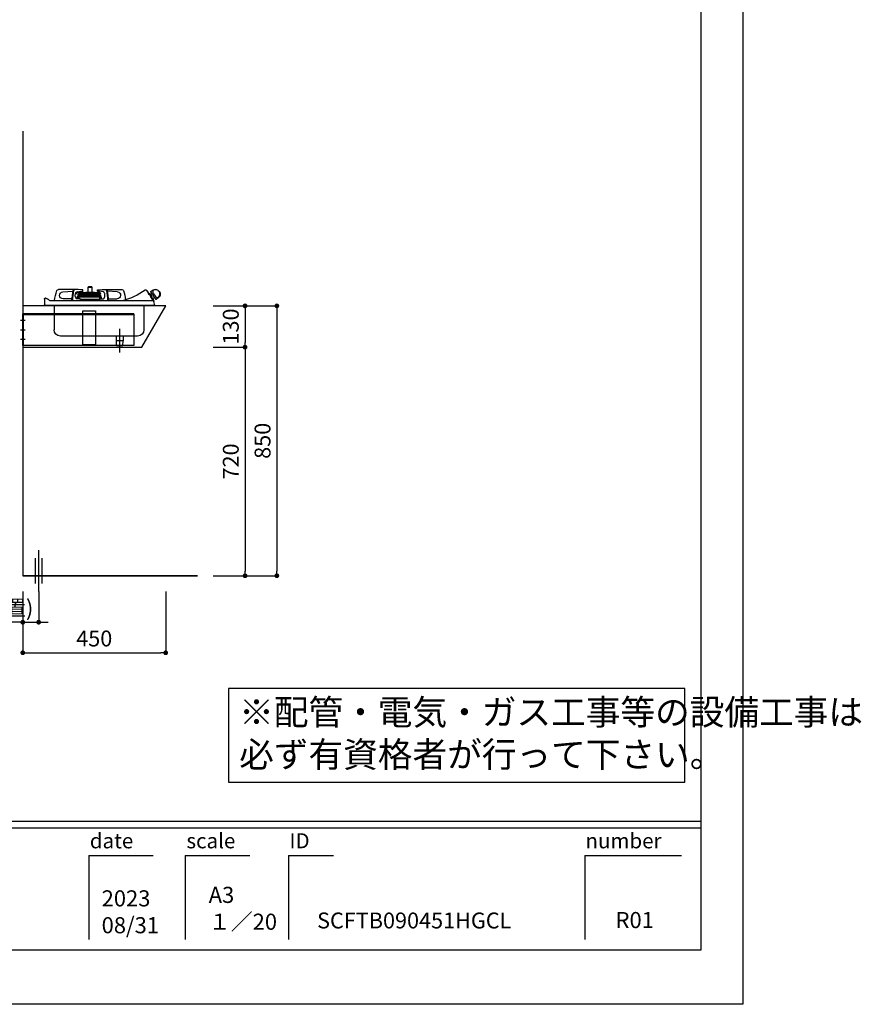
# Model space of a CAD drawing. Extents: x 137907 to 146680, y -83241 to -77301.
# Drawn here: x 144030 to 146680, y -83241 to -80140 of the extents above; entities that cross this region are included whole.
import ezdxf

# ---------------------------------------------------------------- set-up
doc = ezdxf.new("R2010")
doc.units = 0
doc.header["$LTSCALE"] = 80
doc.header["$MEASUREMENT"] = 0
doc.linetypes.add('CENTER', pattern=[2, 1.25, -0.25, 0.25, -0.25])
doc.layers.get('0').update_dxf_attribs({"linetype": 'CONTINUOUS'})
doc.layers.get('DEFPOINTS').update_dxf_attribs({"linetype": 'CONTINUOUS'})
for name, color, linetype in [('1', 7, 'CONTINUOUS'), ('2HOJOSEN', 21, 'CONTINUOUS'), ('4給排水', 7, 'CONTINUOUS'), ('図枠', 7, 'CONTINUOUS'), ('壁', 4, 'CONTINUOUS'), ('機器', 6, 'CONTINUOUS')]:
    doc.layers.add(name, color=color, linetype=linetype)
doc.styles.add('MEIRYO_UI', font='meiryo.ttc', dxfattribs={"bigfont": 'Meiryo UI'})
doc.styles.add('TATENAGA', font='txt.shx', dxfattribs={"width": 0.8, "bigfont": 'extfont'})
doc.dimstyles.new('DIMSHORT', dxfattribs={"dimtxt": 50, "dimasz": 15, "dimexe": 0, "dimexo": 0, "dimgap": 20, "dimtad": 1, "dimtxsty": 'TATENAGA', "dimblk1": 'DOT', "dimblk2": 'DOT', "dimsah": 1, "dimcen": 0.09, "dimazin": 3, "dimtfac": 1, "dimtofl": 0, "dimtmove": 0, "dimatfit": 3, "dimtolj": 1, "dimtzin": 0})

# ---------------------------------------------------------------- blocks, each defined once
blk = doc.blocks.new('A$C755')
at = {"layer": '機器', "color": 6}
for p, q in [((29.2, 191.7), (23.4, 195.6)), ((142.4, 197.9), (120.4, 197.9)), ((134.1, 190.2), (166.3, 193.1)), ((167.9, 197.5), (142.4, 197.9)), ((171.4, 197.9), (168.9, 197.9)), ((182.6, 197.9), (171.4, 197.9)), ((178.4, 190.2), (196.7, 193.4)), ((196.6, 197.4), (182.6, 197.9)), ((188, 186.1), (188.1, 185.6)), ((189, 187.3), (188.8, 187.2)), ((188.8, 187.2), (249.3, 187.2)), ((190.4, 188.6), (189, 187.3)), ((189, 187.3), (189.2, 187.3)), ((190.4, 188.6), (190.5, 188.6)), ((190.5, 188.6), (193.5, 188.6)), ((193.1, 190.3), (192.2, 189.1)), ((192.2, 189.1), (198.5, 189.1)), ((193, 188.6), (193, 188.6)), ((193.1, 190.3), (197.6, 190.3)), ((193.5, 187.9), (198, 188.6)), ((193.5, 188.6), (198, 188.6)), ((198.5, 189.1), (197.6, 190.3)), ((197.7, 188.6), (197.7, 188.6)), ((242.6, 188.6), (198, 188.6)), ((206.7, 189.1), (199.4, 188.6)), ((234, 189.1), (206.7, 189.1)), ((233.9, 189.1), (206.9, 189.1)), ((214.5, 205.4), (214.5, 189.1)), ((226.3, 205.4), (214.5, 205.4)), ((215, 205.9), (225.8, 205.9)), ((226.3, 189.1), (226.3, 205.4)), ((241.4, 188.6), (234, 189.1)), ((243.1, 190.3), (242.2, 189.1)), ((242.2, 189.1), (248.5, 189.1)), ((242.6, 188.6), (243.2, 188.6)), ((243.1, 190.3), (247.6, 190.3)), ((243.2, 188.6), (250.4, 188.6)), ((244.1, 197.4), (258.1, 197.9)), ((262.3, 190.2), (244.1, 193.4)), ((248.5, 189.1), (247.6, 190.3)), ((247.7, 188.6), (247.7, 188.6)), ((249.3, 187.2), (249.4, 187.2)), ((250.4, 188.6), (252.4, 189)), ((250.4, 187.8), (250.4, 188.6)), ((253.7, 186.8), (254.2, 186.9)), ((254.2, 186.9), (254.2, 186.9)), ((256.1, 189.8), (259.2, 190.5)), ((259.7, 188.1), (256.6, 187.4)), ((258.1, 197.9), (269.3, 197.9)), ((261.3, 190.1), (262.3, 189.4)), ((271.8, 197.9), (269.3, 197.9)), ((272.8, 197.5), (298.4, 197.9)), ((306.6, 190.2), (274.4, 193.1)), ((298.4, 197.9), (320.3, 197.9)), ((6.6, 170.8), (12.4, 166.9)), ((17.4, 172.5), (22.5, 169.1)), ((17.4, 151.9), (19.6, 160.3)), ((20.1, 161.7), (20.1, 161.7)), ((20.2, 165.7), (21.9, 164.6)), ((21, 163.3), (20.2, 162)), ((21.1, 162.4), (41, 162.4)), ((29.6, 182.4), (25.8, 185)), ((34.8, 183.8), (31.9, 185.8)), ((41, 162.4), (344.6, 162.4)), ((161.4, 168.9), (135.1, 168.9)), ((163.2, 162.9), (163.1, 162.4)), ((163.4, 166.9), (163.4, 166.9)), ((165.6, 162.9), (165.6, 162.4)), ((188.8, 168.9), (178.9, 168.9)), ((185.4, 173.4), (185.4, 168.9)), ((185.4, 173.4), (186.1, 173.4)), ((186.1, 173.5), (185.7, 168.9)), ((187.6, 176.4), (186.1, 173.5)), ((187.3, 180.8), (187.4, 179.2)), ((187.3, 180.8), (253.1, 180.8)), ((187.5, 179), (187.7, 178.9)), ((252.9, 179), (187.5, 179)), ((187.7, 177.7), (187.6, 176.4)), ((187.6, 162.4), (187.6, 162.5)), ((187.9, 178.7), (187.9, 178.1)), ((194.2, 163.4), (188.6, 163.4)), ((189.1, 184.8), (249.1, 184.8)), ((189.1, 176.3), (189.2, 177.6)), ((190.1, 173.2), (189.1, 176.3)), ((191.3, 174.9), (189.5, 174.9)), ((189.7, 168.5), (190.1, 173.2)), ((189.8, 163.7), (189.8, 166.9)), ((189.8, 166.9), (250.9, 166.9)), ((190.1, 167.3), (190.2, 168.4)), ((190.7, 167.7), (190.1, 167.7)), ((190.6, 166.9), (190.6, 167.2)), ((253.8, 174.9), (191.3, 174.9)), ((191.3, 173.4), (191.3, 168.8)), ((191.3, 173.4), (255.1, 173.4)), ((192.8, 184.8), (192.6, 180.8)), ((196.2, 163.4), (194.2, 163.4)), ((195.4, 184.8), (195.4, 180.8)), ((244.5, 163.4), (196.2, 163.4)), ((196.2, 163.4), (196.2, 162.4)), ((196.4, 163.4), (199.4, 163.6)), ((197.1, 184.8), (197.1, 180.8)), ((199.4, 163.4), (199.4, 163.6)), ((199.8, 180.8), (199.6, 184.8)), ((207.3, 184.8), (206.9, 183.3)), ((206.9, 183.3), (207.6, 183.1)), ((207.6, 183.3), (206.9, 183.3)), ((207.7, 184.8), (207.5, 180.8)), ((212.2, 180.8), (212, 184.8)), ((232.9, 183.1), (212.1, 183.1)), ((214.5, 183.1), (214.5, 182.1)), ((214.5, 182.1), (226.3, 182.1)), ((215.9, 181.6), (215.9, 180.8)), ((224.9, 180.8), (224.9, 181.6)), ((226.3, 182.1), (226.3, 183.1)), ((229.9, 183.1), (230, 182.4)), ((231.4, 182.3), (230.5, 182.3)), ((233.6, 183.3), (232.7, 182.6)), ((232.9, 183.1), (233.8, 183.3)), ((233.8, 183.3), (233.4, 184.8)), ((234.1, 184.8), (233.6, 184.3)), ((235.5, 184.8), (233.8, 183.4)), ((241.1, 184.8), (240.9, 180.8)), ((241.3, 163.6), (244.3, 163.4)), ((241.3, 163.4), (241.3, 163.6)), ((243.7, 184.8), (243.7, 180.8)), ((246.5, 163.4), (244.5, 163.4)), ((244.5, 163.4), (244.5, 162.4)), ((252.1, 163.4), (246.5, 163.4)), ((248, 183.4), (247.9, 184.8)), ((248.1, 183.4), (248.5, 183.4)), ((248.5, 183.4), (248.8, 183.4)), ((248.9, 183.4), (248.8, 183.4)), ((249.7, 181.1), (248.9, 183.4)), ((249.1, 184.8), (249.1, 184.8)), ((250, 185), (250, 185)), ((250.9, 163.7), (250.9, 166.9)), ((251.9, 168.9), (261.8, 168.9)), ((252.7, 177.6), (252.5, 177.6)), ((252.5, 175.5), (252.5, 175.5)), ((252.7, 176.2), (252.7, 177.6)), ((252.7, 176.2), (252.7, 177.6)), ((252.7, 177.6), (252.7, 177.6)), ((252.7, 176.2), (252.7, 176.2)), ((254, 177.9), (253, 177.9)), ((253.1, 180.8), (254.1, 180.8)), ((253.1, 162.4), (253.1, 162.5)), ((253.8, 181.1), (254.5, 182.9)), ((255.5, 177.9), (254, 177.9)), ((257.7, 181.4), (254.1, 180.9)), ((254.1, 180.8), (254.1, 180.9)), ((254.7, 183.4), (254.8, 183.4)), ((254.7, 183.4), (257.2, 183.4)), ((255.1, 168.9), (255.1, 173.4)), ((255.1, 173.4), (255.1, 173.4)), ((255.1, 168.9), (255.1, 173.4)), ((256.1, 178.9), (255.8, 178.9)), ((255.8, 178.4), (255.8, 178.2)), ((255.8, 178.4), (255.8, 178.4)), ((257.1, 178.9), (256.1, 178.9)), ((257.6, 178.9), (257.1, 178.9)), ((257.1, 172.9), (257.1, 168.9)), ((257.2, 183.4), (257.3, 183.4)), ((257.3, 183.4), (257.4, 183.4)), ((257.7, 181.2), (257.7, 181.2)), ((258.1, 179.4), (258.1, 181.1)), ((258.8, 181.5), (258.3, 182.7)), ((258.3, 181.4), (258.8, 181.5)), ((258.7, 181.5), (258.8, 181.5)), ((258.7, 181.5), (258.7, 181.5)), ((258.7, 181.5), (258.7, 181.5)), ((258.7, 176.9), (258.7, 173.9)), ((259.9, 173.9), (259.9, 176.9)), ((261.9, 168.9), (261.6, 173)), ((264.9, 184.5), (265.8, 185.8)), ((275.1, 162.9), (275.1, 162.4)), ((277.3, 166.9), (277.4, 166.9)), ((277.6, 162.9), (277.6, 162.4)), ((279.4, 168.9), (305.7, 168.9)), ((348.2, 163.2), (350.7, 165.2)), ((350.7, 165.2), (351.4, 166.2)), ((359.6, 170.4), (361.4, 170.4)), ((364.4, 167.4), (364.4, 166.4)), ((364.4, 166.4), (364.4, 150.2)), ((17.4, 150.2), (17.4, 151.9)), ((20.1, 147.4), (361.6, 147.4)), ((22.5, 146.4), (359.3, 146.4)), ((50.9, 146.4), (50.9, 71.4)), ((333.9, 146.4), (333.9, 71.4)), ((70.9, 51.4), (313.9, 51.4)), ((115.8, 51.4), (115.8, 36.4)), ((115.8, 36.4), (137.8, 36.4)), ((116.8, 21.4), (116.3, 36.4)), ((136.8, 21.4), (137.2, 36.4)), ((137.8, 51.4), (137.8, 36.4)), ((116.8, 21.4), (117.8, 20.4)), ((116.8, 21.4), (136.8, 21.4)), ((117.8, 20.4), (135.8, 20.4)), ((136.8, 21.4), (135.8, 20.4))]:
    blk.add_line(p, q, dxfattribs=at)
at = {"layer": '機器', "color": 6, "linetype": 'CENTER'}
blk.add_line((126.8, 0), (126.8, 73.7), dxfattribs=at)
at = {"layer": '機器', "color": 6}
for points in [[(7.9, 172.7), (5.6, 173.5), (3.5, 175.3), (1.8, 177.8), (0.7, 181.1), (0.6, 185), (1, 187.2), (1.8, 189.3), (3, 191.3), (4.5, 193.2), (6.3, 194.8), (8.3, 196.1), (10.5, 196.9), (12.8, 197.4), (15, 197.5), (17.1, 197.2), (18.8, 196.5), (20.3, 195.7), (22.1, 193.7)], [(22.1, 193.7), (22.4, 193), (23.1, 190.4), (22.6, 187.6), (21.8, 185.7), (20.7, 183.8), (18.7, 180.7), (18, 179.8), (15.6, 176.5), (13.5, 174.3), (12.2, 173.4), (10.9, 172.9), (9.4, 172.6), (7.9, 172.7)], [(29.5, 190.3), (29.4, 190.3), (29.2, 190), (28.8, 189.4), (28.2, 188.5), (27.5, 187.4), (26.6, 186.1), (25.5, 184.5), (24.4, 182.8), (23.2, 181.1), (21.9, 179.2), (20.7, 177.3), (19.5, 175.5), (18.3, 173.8), (17.2, 172.1), (16.2, 170.7), (15.4, 169.5), (14.7, 168.5), (14.2, 167.7), (13.9, 167.3), (13.8, 167.1)], [(31.4, 178.8), (33.9, 182.4), (36.1, 185.6), (38, 188.5), (39.6, 191), (40.9, 192.9), (41.9, 194.3), (42.5, 195.1), (42.6, 195.4)], [(36.2, 186.5), (36.3, 186.7), (36.6, 187.1), (37.1, 187.8), (37.7, 188.6), (38.3, 189.6), (39, 190.7), (39.7, 191.7), (40.3, 192.5), (40.7, 193.2), (41, 193.6), (41.1, 193.8)], [(168.9, 197.9), (168.5, 197.8), (168.2, 197.6), (167.8, 197.3), (167.5, 196.9), (167.2, 196.4), (166.9, 195.8), (166.7, 195.2), (166.6, 194.4)], [(171.4, 197.9), (171, 197.8), (170.6, 197.6), (170.2, 197.3), (169.9, 196.9), (169.6, 196.4), (169.3, 195.8), (169.1, 195.2), (169, 194.4)], [(178.9, 168.9), (177.9, 169.1), (176.9, 169.7), (176, 170.6), (175.2, 171.9), (174.6, 173.4), (174, 175.2), (173.7, 177.1), (173.6, 179.1), (173.6, 181.2), (173.9, 183.1), (174.3, 185), (174.9, 186.6), (175.6, 188), (176.5, 189.1), (177.4, 189.9), (178.4, 190.2)], [(196.7, 193.4), (197, 193.6), (197.3, 194.1), (197.5, 194.7), (197.6, 195.5), (197.5, 196.2), (197.3, 196.8), (197, 197.3), (196.6, 197.4)], [(249.4, 187.2), (246.3, 187.9), (242.6, 188.6)], [(244.1, 193.4), (243.7, 193.6), (243.4, 194.1), (243.2, 194.7), (243.1, 195.5), (243.2, 196.2), (243.4, 196.8), (243.8, 197.3), (244.1, 197.4)], [(249.6, 187.3), (249.6, 187.3), (249.6, 187.3)], [(250.5, 187.7), (250.5, 187.7), (250.5, 187.7), (250.4, 187.8), (250.4, 187.8)], [(252.4, 189), (252.5, 189), (253.7, 189.3)], [(253.7, 189.3), (253.8, 189.3), (254.2, 189.4), (254.8, 189.6), (255.4, 189.7), (256.1, 189.8)], [(256.6, 187.4), (255.8, 187.2), (255.2, 187.1), (254.3, 186.9), (254.2, 186.9)], [(260.8, 187.4), (260.6, 187.5), (260.4, 187.7), (260.1, 187.9), (260, 188), (259.9, 188), (259.9, 188), (259.9, 188)], [(264.9, 184.5), (264.9, 184.6), (264.6, 184.8), (263.9, 185.2), (263.1, 185.8), (262, 186.6), (260.8, 187.4)], [(261.8, 168.9), (262.8, 169.1), (263.8, 169.7), (264.7, 170.6), (265.5, 171.9), (266.2, 173.4), (266.7, 175.2), (267, 177.1), (267.1, 179.1), (267.1, 181.2), (266.8, 183.1), (266.4, 185), (265.8, 186.6), (265.1, 188), (264.2, 189.1), (263.3, 189.9), (262.3, 190.2)], [(262.3, 189.4), (263.3, 188.7), (264.2, 188.1), (264.9, 187.6), (265.4, 187.3), (265.5, 187.1)], [(269.3, 197.9), (269.7, 197.8), (270.1, 197.6), (270.5, 197.3), (270.8, 196.9), (271.1, 196.4), (271.4, 195.8), (271.6, 195.2), (271.7, 194.4)], [(271.8, 197.9), (272.2, 197.8), (272.5, 197.6), (272.9, 197.3), (273.2, 196.9), (273.5, 196.4), (273.8, 195.8), (274, 195.2), (274.1, 194.4)], [(20.2, 162), (19.6, 160.3), (19.6, 160.3)], [(20.2, 165.7), (20.3, 165.9), (20.6, 166.3), (21.1, 167), (21.7, 168), (22.5, 169.1), (23.4, 170.5), (24.5, 172), (25.6, 173.7), (26.7, 175.3)], [(21, 163.3), (22.6, 165.6), (24.6, 168.6), (26.6, 171.6), (28.9, 175), (31.4, 178.8)], [(26.4, 177), (26.5, 176.4), (26.6, 175.9), (26.7, 175.3)], [(26.5, 177.8), (27.6, 179.4), (28.6, 180.9), (29.6, 182.3), (30.4, 183.5), (31, 184.5), (31.5, 185.2), (31.8, 185.6), (31.9, 185.8)], [(26.9, 172.6), (26.9, 172.8), (27.2, 173.2), (27.7, 173.9), (28.3, 174.7), (28.9, 175.7), (29.6, 176.7), (30.3, 177.7), (30.9, 178.6), (31.3, 179.3), (31.6, 179.7), (31.7, 179.8)], [(189.8, 166.9), (189.8, 167.3), (189.7, 167.7), (189.6, 168), (189.5, 168.3), (189.4, 168.6), (189.2, 168.7), (189, 168.8), (188.8, 168.9)], [(189.6, 174.6), (189.8, 174.7), (190.5, 174.9), (191.1, 174.9), (191.3, 174.9), (191.6, 174.9), (191.7, 174.9), (191.6, 174.7), (191.5, 174.5), (191.4, 174.1), (191.3, 173.8), (191.3, 173.4)], [(189.8, 163.4), (189.8, 163.5), (189.8, 163.7)], [(191.3, 168.8), (191.3, 168.4), (191.2, 168), (191, 167.8), (190.9, 167.7), (190.7, 167.7)], [(230.5, 182.3), (230.4, 182.3), (230.2, 182.3), (230.1, 182.3), (230.1, 182.4), (230, 182.4), (230, 182.4)], [(250.9, 166.9), (250.9, 167.3), (251, 167.7), (251.1, 168), (251.2, 168.3), (251.3, 168.6), (251.5, 168.7), (251.7, 168.8), (251.9, 168.9)], [(250.9, 163.4), (250.9, 163.5), (250.9, 163.7)], [(252.5, 177.6), (252.6, 177.9), (252.6, 178.7)], [(252.5, 174.9), (252.5, 175.2), (252.5, 175.5)], [(253, 178.7), (252.7, 178.7), (252.6, 178.7)], [(252.7, 176.2), (252.7, 176.8), (252.7, 177.6)], [(253.1, 179), (253, 179), (252.9, 179)], [(254.6, 179.8), (254.6, 179.8), (254.1, 179.2)], [(254.6, 181), (254.6, 179.9), (254.6, 179.8)], [(255.8, 178.9), (255.9, 179.2), (256, 179.5)], [(256, 179.5), (256.5, 180.3), (256.9, 180.7)], [(256.9, 180.7), (257.3, 181), (257.7, 181.2)], [(261.6, 173), (261.5, 173), (261, 173), (260.2, 172.9), (259.4, 172.9), (258.5, 172.9), (257.8, 172.9), (257.3, 172.9), (257.1, 172.9)], [(258.7, 181.5), (258.6, 181.5), (258.4, 181.5), (258.2, 181.5), (257.9, 181.4), (257.7, 181.4)], [(257.7, 181.2), (258, 181.3), (258.2, 181.3), (258.3, 181.4), (258.3, 181.4)], [(258.1, 173.9), (258.2, 173.9), (258.4, 173.9), (258.9, 173.9), (259.3, 173.9), (259.8, 173.9), (260.2, 173.9), (260.5, 173.9), (260.6, 173.9)], [(259.9, 176.9), (259.8, 176.9), (259.7, 176.9), (259.5, 176.9), (259.3, 176.9), (259, 176.9), (258.8, 176.9), (258.7, 176.9), (258.7, 176.9)], [(344.6, 162.4), (346.2, 162.5), (348.2, 163.2)], [(17.4, 151.9), (17.4, 151.9), (17.4, 151.9)], [(364.4, 150.1), (364.4, 150.1), (364.4, 150.2)]]:
    blk.add_lwpolyline(points, dxfattribs=at)
blk.add_lwpolyline([(203.4, 130.4), (203.4, 23.4), (243.4, 23.4), (243.4, 130.4)], close=True, dxfattribs=at)
for centre, radius, start, end in [((15, 183.2), 15, 56, 236), ((28.6, 190.9), 1, 326, 56), ((50.4, 182.2), 14.8, 128.8885, 163.1115), ((36.4, 186.5), 0.2, 163.1115, 285.9438), ((41.2, 193.6), 0.2, 6.0563, 128.8885), ((45.1, 193.7), 3, 54.9943, 146.0001), ((176.2, 377.4), 222.6, 234.4756, 254.9608), ((267.1, 143), 160, 161.2115, 171.9977), ((120.4, 192.9), 5, 90, 161.2115), ((135.1, 179.6), 10.7, 95, 270), ((466.1, 146.1), 303.4, 170.8417, 176.8247), ((468.5, 146.1), 303.4, 170.8418, 176.8247), ((189, 186.2), 1, 98.9726, 188.9726), ((181.3, 260.9), 74, 276.1061, 279.46), ((193.5, 188.6), 0.5, 90, 177), ((197.2, 188.6), 0.5, 3, 90), ((206.9, 187.1), 2, 90, 93.8485), ((215, 205.4), 0.5, 90, 180), ((225.8, 205.4), 0.5, 0, 90), ((233.9, 187.1), 2, 86.1515, 90), ((243.5, 188.6), 0.5, 90, 177), ((247.2, 188.6), 0.5, 3, 90), ((249.4, 187.6), 0.345, 276.2463, 310.1378), ((281.9, 119.5), 75.1, 114.6933, 115.4586), ((256, 176.9), 10.1, 103.3499, 126.8487), ((256, 180.8), 8.92, 112.3207, 128.5254), ((252.6, 188.2), 0.827, 92.3154, 104.02), ((259.8, 187.9), 2.7, 55.0697, 102.3548), ((259.8, 187.9), 0.2, 55.0697, 102.3548), ((265, 186.3), 1, 50.2519, 55.0697), ((265, 186.3), 1, 325.0697, 357.7802), ((-27.8, 146.1), 303.4, 3.1753, 9.1582), ((-25.4, 146.1), 303.4, 3.1753, 9.1583), ((305.7, 179.6), 10.7, 270, 85), ((320.3, 192.9), 5, 18.7885, 90), ((173.6, 143), 160, 7.1982, 18.7885), ((13, 167.7), 1, 236, 326), ((21.1, 161.3), 1.07, 90.5515, 157.3245), ((27.3, 177.2), 1, 146.0005, 190.9998), ((27, 172.6), 0.2, 163.1115, 285.9459), ((41, 168.3), 14.8, 128.8885, 163.1115), ((31.9, 179.7), 0.2, 6.0555, 128.8885), ((153.4, 160.7), 2, 118.565, 119.9888), ((161.4, 166.9), 2, 0, 90), ((186.9, 173.4), 1.5, 92.6015, 180), ((186.9, 157.4), 16.1, 78.5435, 92.7908), ((187.7, 179.3), 0.3, 181, 250), ((187.9, 170.3), 6.18, 78.6931, 92.6412), ((187.6, 178.7), 0.3, 1, 70), ((188.4, 177.6), 0.75, 355.6671, 175.6671), ((189.1, 185.8), 1, 188.9726, 270), ((189.3, 166), 2.58, 71.073, 89.0081), ((189.7, 164.7), 2.59, 70.085, 88.9491), ((194.7, 162.2), 1.28, 111.91, 170.6213), ((220.4, -57.4), 222, 84.5822, 95.4178), ((215.4, 181.6), 0.5, 0, 90), ((225.4, 181.6), 0.5, 90, 180), ((231.4, 184.8), 2.52, 269.168, 300.9314), ((246, 162.2), 1.28, 9.3791, 68.0896), ((249.1, 186.5), 1.75, 270.8824, 300.6889), ((250.2, 181.3), 0.5, 200, 270), ((252.4, 176.2), 0.3, 289.9423, 358.9242), ((252.4, 176.2), 0.3, 290.1001, 359.0448), ((253.9, 175.7), 1.42, 170.8609, 185.3497), ((253, 177.6), 0.3, 90.0045, 178.9121), ((253, 177.6), 0.3, 90.0722, 179.0775), ((252.3, 181.8), 3.14, 283.2233, 305.172), ((252, 182.4), 3.55, 287.0783, 301.6415), ((253.4, 181.3), 0.505, 269.985, 339.5938), ((240.4, 200.2), 24.8, 303.0327, 304.8885), ((253.7, 173.5), 1.43, 357.2213, 84.3191), ((256.7, 182.2), 2.29, 149.2412, 162.2493), ((255.5, 178.2), 0.3, 270, 0), ((258.8, 178.4), 3.01, 170.5997, 180.0254), ((258.1, 172.9), 1, 91.5, 180.0679), ((257.4, 182.4), 0.995, 20, 90), ((257.6, 179.4), 0.5, 270, 359), ((258.4, 181.1), 0.3, 109.3589, 179.3468), ((260.6, 172.9), 1, 2.9321, 91.5), ((279.4, 166.9), 2, 90, 180), ((287.4, 160.7), 2, 60.0112, 61.435), ((327.4, 162.4), 5, 359.9505, 7.1982), ((359.6, 160.4), 10, 90, 144.5041), ((361.4, 167.4), 3, 0, 89.9997), ((20.1, 150.1), 2.75, 178.8816, 270.0055), ((21.1, 148.5), 2.5, 302.89, 333.7644), ((360.6, 148.5), 2.5, 206.2606, 237.11), ((361.6, 150.1), 2.75, 269.9945, 357.8125), ((361.6, 150.1), 2.77, 357.8166, 359.9875), ((70.9, 71.4), 20, 180, 270), ((313.9, 71.4), 20, 270, 0)]:
    blk.add_arc(centre, radius, start, end, dxfattribs=at)
blk = doc.blocks.new('_DOT')
at = {"color": 0, "linetype": 'BYBLOCK'}
blk.add_line((-0.5, 0), (-1, 0), dxfattribs=at)
at = {"color": 0, "linetype": 'BYBLOCK', "const_width": 0.5}
blk.add_lwpolyline([(-0.25, 0, 1), (0.25, 0, 1)], format="xyb", close=True, dxfattribs=at)
blk = doc.blocks.new('*D52')
at = {"color": 0}
for p, q in [((144039.8, -81941.3), (144039.8, -82133.8)), ((144489.8, -81941.3), (144489.8, -82133.8)), ((144054.8, -82133.8), (144474.8, -82133.8))]:
    blk.add_line(p, q, dxfattribs=at)
at = {"layer": 'DEFPOINTS', "color": 0}
for p in [(144039.8, -81941.3), (144489.8, -81941.3), (144489.8, -82133.8)]:
    blk.add_point(p, dxfattribs=at)
at = {"color": 0, "xscale": 15, "yscale": 15, "zscale": 15, "rotation": 180}
blk.add_blockref('_DOT', (144039.8, -82133.8), dxfattribs=at)
at = {"color": 0, "xscale": 15, "yscale": 15, "zscale": 15}
blk.add_blockref('_DOT', (144489.8, -82133.8), dxfattribs=at)
at = {"color": 0, "insert": (144264.8, -82088.8), "char_height": 50, "attachment_point": 5, "style": 'TATENAGA'}
blk.add_mtext('\\A1;450', dxfattribs=at)
blk = doc.blocks.new('*D55')
at = {"color": 0}
for p, q in [((144639.8, -81041.3), (144839.8, -81041.3)), ((144839.8, -81056.3), (144839.8, -81876.3)), ((144639.8, -81891.3), (144839.8, -81891.3))]:
    blk.add_line(p, q, dxfattribs=at)
at = {"layer": 'DEFPOINTS', "color": 0}
for p in [(144639.8, -81041.3), (144639.8, -81891.3), (144839.8, -81891.3)]:
    blk.add_point(p, dxfattribs=at)
at = {"color": 0, "xscale": 15, "yscale": 15, "zscale": 15}
for p, rotation in [((144839.8, -81041.3), 90), ((144839.8, -81891.3), 270)]:
    blk.add_blockref('_DOT', p, dxfattribs=dict(at, rotation=rotation))
at = {"color": 0, "insert": (144794.8, -81466.3), "char_height": 50, "attachment_point": 5, "rotation": 90, "style": 'TATENAGA'}
blk.add_mtext('\\A1;850', dxfattribs=at)
blk = doc.blocks.new('*D56')
at = {"color": 0}
for p, q in [((144639.8, -81171.3), (144739.8, -81171.3)), ((144739.8, -81186.3), (144739.8, -81876.3)), ((144639.8, -81891.3), (144739.8, -81891.3))]:
    blk.add_line(p, q, dxfattribs=at)
at = {"layer": 'DEFPOINTS', "color": 0}
for p in [(144639.8, -81171.3), (144639.8, -81891.3), (144739.8, -81891.3)]:
    blk.add_point(p, dxfattribs=at)
at = {"color": 0, "xscale": 15, "yscale": 15, "zscale": 15}
for p, rotation in [((144739.8, -81171.3), 90), ((144739.8, -81891.3), 270)]:
    blk.add_blockref('_DOT', p, dxfattribs=dict(at, rotation=rotation))
at = {"color": 0, "insert": (144694.8, -81531.3), "char_height": 50, "attachment_point": 5, "rotation": 90, "style": 'TATENAGA'}
blk.add_mtext('\\A1;720', dxfattribs=at)
blk = doc.blocks.new('*D57')
at = {"color": 0}
for p, q in [((144039.8, -81941.3), (144039.8, -82037.6)), ((144089.8, -81940.7), (144089.8, -82037.6)), ((144039.8, -82037.6), (143557.7, -82037.6)), ((144024.8, -82037.6), (144009.8, -82037.6)), ((144039.8, -82037.6), (144089.8, -82037.6)), ((144104.8, -82037.6), (144119.8, -82037.6))]:
    blk.add_line(p, q, dxfattribs=at)
at = {"layer": 'DEFPOINTS', "color": 0}
for p in [(144039.8, -81941.3), (144089.8, -81940.7), (144089.8, -82037.6)]:
    blk.add_point(p, dxfattribs=at)
at = {"color": 0, "xscale": 15, "yscale": 15, "zscale": 15}
blk.add_blockref('_DOT', (144039.8, -82037.6), dxfattribs=at)
at = {"color": 0, "xscale": 15, "yscale": 15, "zscale": 15, "rotation": 180}
blk.add_blockref('_DOT', (144089.8, -82037.6), dxfattribs=at)
at = {"color": 0, "insert": (143790.4, -81992.6), "char_height": 50, "attachment_point": 5, "style": 'TATENAGA'}
blk.add_mtext('\\A1;50(床出しｶﾞｽ位置)', dxfattribs=at)
blk = doc.blocks.new('*D58')
at = {"layer": '1', "color": 0}
for p, q in [((144639.8, -81041.3), (144739.8, -81041.3)), ((144739.8, -81056.3), (144739.8, -81156.3)), ((144639.8, -81171.3), (144739.8, -81171.3))]:
    blk.add_line(p, q, dxfattribs=at)
at = {"layer": 'DEFPOINTS', "color": 0}
for p in [(144639.8, -81041.3), (144639.8, -81171.3), (144739.8, -81171.3)]:
    blk.add_point(p, dxfattribs=at)
at = {"layer": '1', "color": 0, "xscale": 15, "yscale": 15, "zscale": 15}
for p, rotation in [((144739.8, -81041.3), 90), ((144739.8, -81171.3), 270)]:
    blk.add_blockref('_DOT', p, dxfattribs=dict(at, rotation=rotation))
at = {"layer": '1', "color": 0, "insert": (144694.8, -81106.3), "char_height": 50, "attachment_point": 5, "rotation": 90, "style": 'TATENAGA'}
blk.add_mtext('\\A1;130', dxfattribs=at)
blk = doc.blocks.new('A$C32549')
at = {"layer": '1', "color": 3}
for p, q in [((357, 80), (343, 80)), ((357, 50), (343, 50)), ((357, 50), (343, 50)), ((357, 20), (343, 20)), ((357, 20), (343, 20))]:
    blk.add_line(p, q, dxfattribs=at)
for points in [[(350, 0), (350, 100), (0, 100), (0, 0), (0, 0)], [(350, 100), (350, 97.5), (0, 97.5), (0, 100)], [(350, 100), (350, 0), (347.5, 0), (347.5, 100)]]:
    blk.add_lwpolyline(points, close=True, dxfattribs=at)

msp = doc.modelspace()

# ---------------------------------------------------------------- linework, layer by layer
for p, q in [((144039.802, -81041.347), (144039.802, -81891.347)), ((144466.802, -81891.347), (144039.802, -81891.347)), ((144039.802, -81891.347), (144466.802, -81891.347)), ((144112.802, -81891.347), (144589.802, -81891.347)), ((144589.802, -81891.347), (144112.802, -81891.347))]:
    msp.add_line(p, q)
msp.add_lwpolyline([(144489.802, -81041.347), (144039.802, -81041.347), (144039.802, -81171.347), (144414.702, -81171.347)], close=True)
at = {"color": 1}
msp.add_lwpolyline([(144687.602, -82245.875), (144687.602, -82541.347), (146124.488, -82541.347), (146124.488, -82245.875)], close=True, dxfattribs=at)
at = {"layer": '2HOJOSEN'}
msp.add_lwpolyline([(137907.145, -83240.815), (137907.145, -77300.815), (146307.145, -77300.815), (146307.145, -83240.815)], close=True, dxfattribs=at)
at = {"layer": '4給排水', "color": 1}
for p, q in [((144089.802, -81940.68), (144089.802, -81810.68)), ((144079.802, -81915.68), (144079.802, -81835.68)), ((144099.802, -81835.68), (144099.802, -81915.68))]:
    msp.add_line(p, q, dxfattribs=at)
at = {"layer": '図枠'}
for p, q in [((146174.488, -77471.347), (146174.488, -83070.283)), ((146174.488, -83070.283), (138303.52, -83070.283))]:
    msp.add_line(p, q, dxfattribs=at)
at = {"layer": '図枠', "color": 7, "linetype": 'CONTINUOUS'}
for p, q in [((138039.802, -82664.563), (146174.488, -82664.563)), ((138039.802, -82684.849), (146174.488, -82684.849)), ((144247.318, -82772.525), (144247.318, -83036.243)), ((144247.318, -82772.525), (144450.178, -82772.525)), ((144551.608, -82772.525), (144551.608, -83036.243)), ((144551.608, -82772.525), (144754.468, -82772.525)), ((144876.184, -82772.525), (144876.184, -83036.243)), ((144876.184, -82772.525), (145018.186, -82772.525)), ((145809.34, -82772.525), (145809.34, -83036.243)), ((145809.34, -82772.525), (146113.63, -82772.525))]:
    msp.add_line(p, q, dxfattribs=at)
at = {"layer": '図枠', "color": 7, "linetype": 'CONTINUOUS', "flags": 128}
msp.add_lwpolyline([(146174.488, -83070.283), (138303.52, -83070.283, -0.41421356), (138242.662, -83009.425), (138242.662, -82867.423), (138100.66, -82867.423, -0.41421356), (138039.802, -82806.565), (138039.802, -77471.347), (146174.488, -77471.347)], format="xyb", close=True, dxfattribs=at)
at = {"layer": '壁'}
for p in [(144039.802, -80491.347), (144589.802, -81891.347)]:
    msp.add_line(p, (144039.802, -81891.347), dxfattribs=at)

# ---------------------------------------------------------------- block references
at = {"layer": '1', "xscale": -1}
msp.add_blockref('A$C32549', (144389.802, -81166.347), dxfattribs=at)
at = {"layer": '機器', "xscale": -1}
msp.add_blockref('A$C755', (144472.156, -81187.734), dxfattribs=at)

# ---------------------------------------------------------------- texts
at = {"color": 1, "linetype": 'CONTINUOUS', "insert": (144721.196, -82397.7), "char_height": 80, "width": 0.1, "attachment_point": 4, "style": 'TATENAGA'}
msp.add_mtext('{※配管・電気・ガス工事等の設備工事は\\P\u3000必ず有資格者が行って下さい。}', dxfattribs=at)
at = {"layer": '1', "color": 0, "attachment_point": 7, "style": 'MEIRYO_UI'}
for s, insert, char_height, width in [('{2023\\P08/31}', (144288.086, -83032.926), 50.715, 0.10143), ('{A3\\P１／20}', (144625.238, -83021.934), 50.715, 0.10143), ('{SCFTB090451HGCL}', (144966.547, -83017.458), 50, 0.1), ('{R01}', (145906.412, -83016.702), 50.715, 0.13524)]:
    msp.add_mtext(s, dxfattribs=dict(at, insert=insert, char_height=char_height, width=width))
at = {"layer": '図枠', "color": 7, "char_height": 47.4255, "attachment_point": 1, "style": 'MEIRYO_UI'}
for s, insert in [('date', (144250.855, -82702.146)), ('scale', (144555.145, -82702.146)), ('ID', (144879.721, -82702.146)), ('number', (145811.476, -82702.146))]:
    msp.add_mtext(s, dxfattribs=dict(at, insert=insert))

# ---------------------------------------------------------------- dimensions: what is measured, and where the dimension line sits
dim = msp.add_linear_dim(base=(144839.802, -81891.347), p1=(144639.802, -81041.347), p2=(144639.802, -81891.347), angle=90, dimstyle='DIMSHORT')
dim.commit()
dim.dimension.update_dxf_attribs({"geometry": '*D55', "text_midpoint": (144794.802, -81466.347)})
for base, p1, p2, angle, picture, middle in [((144739.802, -81891.347), (144639.802, -81171.347), (144639.802, -81891.347), 90, '*D56', (144694.802, -81531.347)), ((144489.802, -82133.847), (144039.802, -81941.347), (144489.802, -81941.347), 180, '*D52', (144264.802, -82088.847))]:
    dim = msp.add_linear_dim(base=base, p1=p1, p2=p2, angle=angle, dimstyle='DIMSHORT', override={"dimtmove": 1})
    dim.commit()
    dim.dimension.update_dxf_attribs({"geometry": picture, "text_midpoint": middle})
at = {"color": 1}
dim = msp.add_linear_dim(base=(144089.802, -82037.597), p1=(144039.802, -81941.347), p2=(144089.802, -81940.68), text='<>(床出しｶﾞｽ位置)', dimstyle='DIMSHORT', override={"dimtofl": 1, "dimtmove": 1}, dxfattribs=at)
dim.commit()
dim.dimension.update_dxf_attribs({"geometry": '*D57', "text_midpoint": (143790.415, -82037.597), "dimtype": 160})
at = {"layer": '1'}
dim = msp.add_linear_dim(base=(144739.802, -81171.347), p1=(144639.802, -81041.347), p2=(144639.802, -81171.347), angle=90, dimstyle='DIMSHORT', override={"dimtofl": 1, "dimtmove": 1}, dxfattribs=at)
dim.commit()
dim.dimension.update_dxf_attribs({"geometry": '*D58', "text_midpoint": (144694.802, -81106.347)})

doc.saveas('drawing.dxf')
